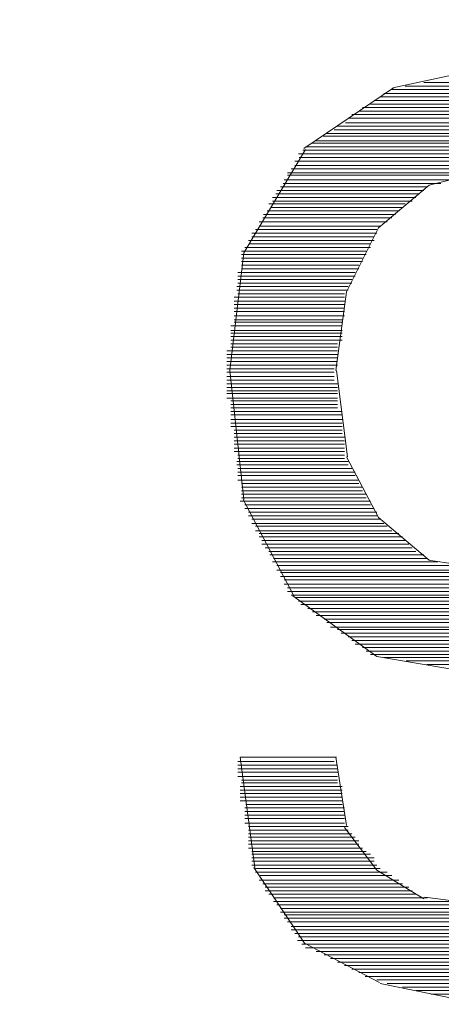
# Model space of a CAD drawing. Units: millimetres. Extents: x -66 to 106, y 14 to 121.
# Drawn here: x -48 to -48, y 67 to 67 of the extents above; entities that cross this region are included whole.
import ezdxf

# ---------------------------------------------------------------- set-up
doc = ezdxf.new("R2010")
doc.units = ezdxf.units.MM
doc.header["$MEASUREMENT"] = 0
doc.layers.add('Vrstva 1', color=7, linetype='Continuous')

msp = doc.modelspace()

# ---------------------------------------------------------------- linework, layer by layer
at = {"layer": 'Vrstva 1', "lineweight": 15}
for points, knots in [([(-54.6633, 66.6746), (-54.6633, 66.6746), (-54.6562, 66.7893), (-54.6562, 66.7893), (-54.6562, 66.7893), (-54.6562, 66.7893), (-54.6418, 66.9495), (-54.6418, 66.9495), (-54.6418, 66.9495), (-54.5387, 67.9104), (-54.126, 68.8213), (-53.4652, 69.5283), (-53.4652, 69.5283), (-53.4652, 69.5283), (-53.3481, 69.6507), (-53.3481, 69.6507), (-53.3481, 69.6507), (-53.3481, 69.6507), (-53.2247, 69.7689), (-53.2247, 69.7689), (-53.2247, 69.7689), (-53.2247, 69.7689), (-52.9668, 69.9897), (-52.9668, 69.9897), (-52.9668, 69.9897), (-52.9668, 69.9897), (-52.6934, 70.1908), (-52.6934, 70.1908), (-52.6934, 70.1908), (-52.6934, 70.1908), (-52.4062, 70.3689), (-52.4062, 70.3689), (-52.4062, 70.3689), (-52.4062, 70.3689), (-52.1173, 70.5206), (-52.1173, 70.5206), (-52.1173, 70.5206), (-52.1173, 70.5206), (-51.8153, 70.6522), (-51.8153, 70.6522), (-51.8153, 70.6522), (-51.8153, 70.6522), (-51.5042, 70.7616), (-51.5042, 70.7616), (-51.5042, 70.7616), (-51.5042, 70.7616), (-51.1867, 70.8477), (-51.1867, 70.8477), (-51.1867, 70.8477), (-49.4323, 71.138), (-47.2087, 71.1828), (-45.4166, 71.3123), (-45.4166, 71.3123), (-45.4166, 71.3123), (-43.7032, 71.3818), (-43.7032, 71.3818), (-43.7032, 71.3818), (-43.7032, 71.3818), (-42.8466, 71.4068), (-42.8466, 71.4068), (-42.8466, 71.4068), (-42.8466, 71.4068), (-41.2944, 71.4364), (-41.2944, 71.4364)], [0, 0, 0, 0, 0.0625, 0.0625, 0.0625, 0.0625, 0.125, 0.125, 0.125, 0.125, 0.1875, 0.1875, 0.1875, 0.1875, 0.25, 0.25, 0.25, 0.25, 0.3125, 0.3125, 0.3125, 0.3125, 0.375, 0.375, 0.375, 0.375, 0.4375, 0.4375, 0.4375, 0.4375, 0.5, 0.5, 0.5, 0.5, 0.5625, 0.5625, 0.5625, 0.5625, 0.625, 0.625, 0.625, 0.625, 0.6875, 0.6875, 0.6875, 0.6875, 0.75, 0.75, 0.75, 0.75, 0.8125, 0.8125, 0.8125, 0.8125, 0.875, 0.875, 0.875, 0.875, 0.9375, 0.9375, 0.9375, 0.9375, 1, 1, 1, 1]), ([(-44.0912, 71.3602), (-44.0912, 71.3602), (-44.2458, 71.3546), (-44.2458, 71.3546), (-44.2458, 71.3546), (-44.2458, 71.3546), (-45.4209, 71.3024), (-45.4209, 71.3024), (-45.4209, 71.3024), (-45.4209, 71.3024), (-45.775, 71.2869), (-45.775, 71.2869), (-45.775, 71.2869), (-47.4574, 71.1609), (-49.5349, 71.1175), (-51.2078, 70.8381), (-51.2078, 70.8381), (-51.2078, 70.8381), (-51.374, 70.7954), (-51.374, 70.7954), (-51.374, 70.7954), (-51.374, 70.7954), (-51.538, 70.7475), (-51.538, 70.7475), (-51.538, 70.7475), (-51.9176, 70.6254), (-52.2817, 70.4536), (-52.6172, 70.2373), (-52.6172, 70.2373), (-52.6172, 70.2373), (-52.7583, 70.141), (-52.7583, 70.141), (-52.7583, 70.141), (-52.7583, 70.141), (-52.8959, 70.0408), (-52.8959, 70.0408), (-52.8959, 70.0408), (-52.8959, 70.0408), (-53.0306, 69.9343), (-53.0306, 69.9343), (-53.0306, 69.9343), (-53.9175, 69.2023), (-54.4901, 68.1648), (-54.6305, 67.0232), (-54.6305, 67.0232), (-54.6305, 67.0232), (-54.6492, 66.8517), (-54.6492, 66.8517), (-54.6492, 66.8517), (-54.6492, 66.8517), (-54.6633, 66.675), (-54.6633, 66.675)], [0, 0, 0, 0, 0.076923, 0.076923, 0.076923, 0.076923, 0.153846, 0.153846, 0.153846, 0.153846, 0.230769, 0.230769, 0.230769, 0.230769, 0.307692, 0.307692, 0.307692, 0.307692, 0.384615, 0.384615, 0.384615, 0.384615, 0.461538, 0.461538, 0.461538, 0.461538, 0.538462, 0.538462, 0.538462, 0.538462, 0.615385, 0.615385, 0.615385, 0.615385, 0.692308, 0.692308, 0.692308, 0.692308, 0.769231, 0.769231, 0.769231, 0.769231, 0.846154, 0.846154, 0.846154, 0.846154, 0.923077, 0.923077, 0.923077, 0.923077, 1, 1, 1, 1]), ([(-54.5031, 66.8436), (-54.5031, 66.8436), (-54.4721, 67.0874), (-54.4721, 67.0874), (-54.4721, 67.0874), (-54.4721, 67.0874), (-54.4336, 67.3238), (-54.4336, 67.3238), (-54.4336, 67.3238), (-54.2011, 68.4833), (-53.4928, 69.5082), (-52.4923, 70.1386), (-52.4923, 70.1386), (-52.4923, 70.1386), (-52.3494, 70.2264), (-52.3494, 70.2264), (-52.3494, 70.2264), (-52.3494, 70.2264), (-52.2023, 70.3072), (-52.2023, 70.3072), (-52.2023, 70.3072), (-52.2023, 70.3072), (-52.0506, 70.3837), (-52.0506, 70.3837), (-52.0506, 70.3837), (-51.6992, 70.5534), (-51.3133, 70.6787), (-50.9291, 70.7475), (-50.9291, 70.7475), (-50.9291, 70.7475), (-50.7665, 70.7729), (-50.7665, 70.7729), (-50.7665, 70.7729), (-50.7665, 70.7729), (-50.5312, 70.7993), (-50.5312, 70.7993), (-50.5312, 70.7993), (-47.8758, 71.0477), (-45.2138, 71.211), (-42.5482, 71.2886), (-42.5482, 71.2886), (-42.5482, 71.2886), (-42.1584, 71.2967), (-42.1584, 71.2967), (-42.1584, 71.2967), (-42.1584, 71.2967), (-41.2348, 71.3183), (-41.2348, 71.3183), (-41.2348, 71.3183), (-41.2348, 71.3183), (-39.9083, 71.3352), (-39.9083, 71.3352)], [0, 0, 0, 0, 0.076923, 0.076923, 0.076923, 0.076923, 0.153846, 0.153846, 0.153846, 0.153846, 0.230769, 0.230769, 0.230769, 0.230769, 0.307692, 0.307692, 0.307692, 0.307692, 0.384615, 0.384615, 0.384615, 0.384615, 0.461538, 0.461538, 0.461538, 0.461538, 0.538462, 0.538462, 0.538462, 0.538462, 0.615385, 0.615385, 0.615385, 0.615385, 0.692308, 0.692308, 0.692308, 0.692308, 0.769231, 0.769231, 0.769231, 0.769231, 0.846154, 0.846154, 0.846154, 0.846154, 0.923077, 0.923077, 0.923077, 0.923077, 1, 1, 1, 1]), ([(-40.9293, 70.6878), (-40.9293, 70.6878), (-41.4489, 70.6808), (-41.4489, 70.6808), (-41.4489, 70.6808), (-41.4489, 70.6808), (-41.9474, 70.6737), (-41.9474, 70.6737), (-41.9474, 70.6737), (-44.8599, 70.5721), (-48.6265, 70.5122), (-51.4544, 70.0423), (-51.4544, 70.0423), (-51.4544, 70.0423), (-51.7391, 69.9445), (-51.7391, 69.9445), (-51.7391, 69.9445), (-51.7391, 69.9445), (-52.0129, 69.8225), (-52.0129, 69.8225), (-52.0129, 69.8225), (-53.1139, 69.2774), (-53.8579, 68.1923), (-53.9651, 66.9696), (-53.9651, 66.9696), (-53.9651, 66.9696), (-53.9747, 66.821), (-53.9747, 66.821), (-53.9747, 66.821), (-53.9747, 66.821), (-53.9792, 66.6732), (-53.9792, 66.6732)], [0, 0, 0, 0, 0.125, 0.125, 0.125, 0.125, 0.25, 0.25, 0.25, 0.25, 0.375, 0.375, 0.375, 0.375, 0.5, 0.5, 0.5, 0.5, 0.625, 0.625, 0.625, 0.625, 0.75, 0.75, 0.75, 0.75, 0.875, 0.875, 0.875, 0.875, 1, 1, 1, 1]), ([(-48.1147, 63.6104), (-48.1147, 63.6104), (-48.405, 64.1682), (-48.405, 64.1682), (-48.405, 64.1682), (-49.1183, 65.6167), (-49.5459, 67.2052), (-49.6609, 68.8157), (-49.6609, 68.8157), (-49.6609, 68.8157), (-49.6835, 69.2432), (-49.6835, 69.2432)], [0, 0, 0, 0, 0.333333, 0.333333, 0.333333, 0.333333, 0.666667, 0.666667, 0.666667, 0.666667, 1, 1, 1, 1]), ([(-49.7537, 69.2407), (-49.7537, 69.2407), (-49.7396, 68.9726), (-49.7396, 68.9726), (-49.7396, 68.9726), (-49.6126, 66.8874), (-48.974, 64.867), (-47.8832, 63.0851), (-47.8832, 63.0851), (-47.8832, 63.0851), (-47.8504, 63.0329), (-47.8504, 63.0329)], [0, 0, 0, 0, 0.333333, 0.333333, 0.333333, 0.333333, 0.666667, 0.666667, 0.666667, 0.666667, 1, 1, 1, 1]), ([(-49.7389, 69.2411), (-49.7389, 69.2411), (-49.7247, 68.973), (-49.7247, 68.973), (-49.7247, 68.973), (-49.5949, 66.8874), (-48.9518, 64.8656), (-47.8571, 63.0855), (-47.8571, 63.0855), (-47.8571, 63.0855), (-47.8317, 63.046), (-47.8317, 63.046)], [0, 0, 0, 0, 0.333333, 0.333333, 0.333333, 0.333333, 0.666667, 0.666667, 0.666667, 0.666667, 1, 1, 1, 1]), ([(-47.3954, 65.6343), (-47.3954, 65.6343), (-47.5467, 65.8156), (-47.5467, 65.8156), (-47.5467, 65.8156), (-47.5467, 65.8156), (-47.6959, 66.0728), (-47.6959, 66.0728), (-47.6959, 66.0728), (-48.4452, 67.7429), (-46.5247, 69.2055), (-45.0974, 68.0459), (-45.0974, 68.0459), (-45.0974, 68.0459), (-44.8945, 67.8377), (-44.8945, 67.8377), (-44.8945, 67.8377), (-44.8945, 67.8377), (-44.7315, 67.5986), (-44.7315, 67.5986), (-44.7315, 67.5986), (-43.9021, 66.0372), (-45.6248, 64.3781), (-47.1336, 65.3962), (-47.1336, 65.3962), (-47.1336, 65.3962), (-47.3573, 65.5877), (-47.3573, 65.5877), (-47.3573, 65.5877), (-47.3573, 65.5877), (-47.3954, 65.6343), (-47.3954, 65.6343)], [0, 0, 0, 0, 0.125, 0.125, 0.125, 0.125, 0.25, 0.25, 0.25, 0.25, 0.375, 0.375, 0.375, 0.375, 0.5, 0.5, 0.5, 0.5, 0.625, 0.625, 0.625, 0.625, 0.75, 0.75, 0.75, 0.75, 0.875, 0.875, 0.875, 0.875, 1, 1, 1, 1]), ([(-48.211, 66.9727), (-48.211, 66.9727), (-48.2561, 66.9854), (-48.2561, 66.9854), (-48.2561, 66.9854), (-48.2561, 66.9854), (-48.3016, 66.9756), (-48.3016, 66.9756)], [0, 0, 0, 0, 0.5, 0.5, 0.5, 0.5, 1, 1, 1, 1]), ([(-48.3606, 66.9103), (-48.3606, 66.9103), (-48.3662, 66.8637), (-48.3662, 66.8637), (-48.3662, 66.8637), (-48.3662, 66.8637), (-48.3606, 66.8126), (-48.3606, 66.8126)], [0, 0, 0, 0, 0.5, 0.5, 0.5, 0.5, 1, 1, 1, 1]), ([(-48.2893, 66.6545), (-48.2893, 66.6545), (-48.308, 66.6658), (-48.308, 66.6658), (-48.308, 66.6658), (-48.308, 66.6658), (-48.3207, 66.6828), (-48.3207, 66.6828)], [0, 0, 0, 0, 0.5, 0.5, 0.5, 0.5, 1, 1, 1, 1]), ([(-54.6633, 66.6743), (-54.6633, 66.6743), (-54.6647, 66.421), (-54.6647, 66.421), (-54.6647, 66.421), (-54.6647, 66.421), (-54.6548, 66.1691), (-54.6548, 66.1691), (-54.6548, 66.1691), (-54.4431, 63.9674), (-53.2289, 62.9814), (-51.4191, 61.9083), (-51.4191, 61.9083), (-51.4191, 61.9083), (-51.0978, 61.7139), (-51.0978, 61.7139), (-51.0978, 61.7139), (-51.0978, 61.7139), (-50.4419, 61.3428), (-50.4419, 61.3428), (-50.4419, 61.3428), (-47.577, 59.7814), (-44.3847, 58.8723), (-41.1261, 58.6938), (-41.1261, 58.6938), (-41.1261, 58.6938), (-40.5172, 58.6684), (-40.5172, 58.6684), (-40.5172, 58.6684), (-40.5172, 58.6684), (-39.9083, 58.6525), (-39.9083, 58.6525)], [0, 0, 0, 0, 0.125, 0.125, 0.125, 0.125, 0.25, 0.25, 0.25, 0.25, 0.375, 0.375, 0.375, 0.375, 0.5, 0.5, 0.5, 0.5, 0.625, 0.625, 0.625, 0.625, 0.75, 0.75, 0.75, 0.75, 0.875, 0.875, 0.875, 0.875, 1, 1, 1, 1]), ([(-39.9083, 58.9315), (-39.9083, 58.9315), (-40.4873, 58.9358), (-40.4873, 58.9358), (-40.4873, 58.9358), (-40.4873, 58.9358), (-41.0655, 58.9555), (-41.0655, 58.9555), (-41.0655, 58.9555), (-44.8278, 59.133), (-48.4876, 60.2798), (-51.6742, 62.2875), (-51.6742, 62.2875), (-51.6742, 62.2875), (-51.9995, 62.497), (-51.9995, 62.497), (-51.9995, 62.497), (-51.9995, 62.497), (-52.2799, 62.6837), (-52.2799, 62.6837), (-52.2799, 62.6837), (-53.5922, 63.4972), (-54.3931, 64.6628), (-54.5105, 66.2171), (-54.5105, 66.2171), (-54.5105, 66.2171), (-54.5172, 66.445), (-54.5172, 66.445), (-54.5172, 66.445), (-54.5172, 66.445), (-54.5144, 66.6743), (-54.5144, 66.6743)], [0, 0, 0, 0, 0.125, 0.125, 0.125, 0.125, 0.25, 0.25, 0.25, 0.25, 0.375, 0.375, 0.375, 0.375, 0.5, 0.5, 0.5, 0.5, 0.625, 0.625, 0.625, 0.625, 0.75, 0.75, 0.75, 0.75, 0.875, 0.875, 0.875, 0.875, 1, 1, 1, 1]), ([(-40.7127, 60.622), (-40.7127, 60.622), (-41.5809, 60.6619), (-41.5809, 60.6619), (-41.5809, 60.6619), (-41.5809, 60.6619), (-42.3408, 60.7198), (-42.3408, 60.7198), (-42.3408, 60.7198), (-45.2229, 60.9812), (-48.0727, 61.7181), (-50.7168, 62.895), (-50.7168, 62.895), (-50.7168, 62.895), (-51.4643, 63.2389), (-51.4643, 63.2389), (-51.4643, 63.2389), (-51.4643, 63.2389), (-51.8185, 63.4132), (-51.8185, 63.4132), (-51.8185, 63.4132), (-52.9488, 63.9244), (-53.7214, 64.8702), (-53.9323, 66.0961), (-53.9323, 66.0961), (-53.9323, 66.0961), (-53.9676, 66.3843), (-53.9676, 66.3843), (-53.9676, 66.3843), (-53.9676, 66.3843), (-53.9792, 66.6729), (-53.9792, 66.6729)], [0, 0, 0, 0, 0.125, 0.125, 0.125, 0.125, 0.25, 0.25, 0.25, 0.25, 0.375, 0.375, 0.375, 0.375, 0.5, 0.5, 0.5, 0.5, 0.625, 0.625, 0.625, 0.625, 0.75, 0.75, 0.75, 0.75, 0.875, 0.875, 0.875, 0.875, 1, 1, 1, 1])]:
    msp.add_open_spline(points, degree=3, knots=knots, dxfattribs=at)
for points in [[(-48.2258, 66.9763), (-48.2258, 66.9763), (-48.2967, 66.9763), (-48.2967, 66.9763)], [(-48.2893, 66.9777), (-48.2893, 66.9777), (-48.2311, 66.9777), (-48.2311, 66.9777)], [(-48.3013, 66.9756), (-48.3013, 66.9756), (-48.3369, 66.9516), (-48.3369, 66.9516)], [(-48.2159, 66.9734), (-48.2159, 66.9734), (-48.3052, 66.9734), (-48.3052, 66.9734)], [(-48.302, 66.9749), (-48.302, 66.9749), (-48.2212, 66.9749), (-48.2212, 66.9749)], [(-48.3105, 66.9692), (-48.3105, 66.9692), (-48.2089, 66.9692), (-48.2089, 66.9692)], [(-48.2099, 66.9706), (-48.2099, 66.9706), (-48.309, 66.9706), (-48.309, 66.9706)], [(-48.3066, 66.972), (-48.3066, 66.972), (-48.2117, 66.972), (-48.2117, 66.972)], [(-48.2032, 66.965), (-48.2032, 66.965), (-48.3179, 66.965), (-48.3179, 66.965)], [(-48.315, 66.9664), (-48.315, 66.9664), (-48.2046, 66.9664), (-48.2046, 66.9664)], [(-48.2057, 66.9678), (-48.2057, 66.9678), (-48.3136, 66.9678), (-48.3136, 66.9678)], [(-48.2, 66.9618), (-48.2, 66.9618), (-48.3203, 66.9618), (-48.3203, 66.9618)], [(-48.3193, 66.9636), (-48.3193, 66.9636), (-48.2018, 66.9636), (-48.2018, 66.9636)], [(-48.3277, 66.9576), (-48.3277, 66.9576), (-48.1958, 66.9576), (-48.1958, 66.9576)], [(-48.1972, 66.959), (-48.1972, 66.959), (-48.3249, 66.959), (-48.3249, 66.959)], [(-48.3235, 66.9604), (-48.3235, 66.9604), (-48.1986, 66.9604), (-48.1986, 66.9604)], [(-48.1902, 66.9537), (-48.1902, 66.9537), (-48.3334, 66.9537), (-48.3334, 66.9537)], [(-48.332, 66.9547), (-48.332, 66.9547), (-48.1919, 66.9547), (-48.1919, 66.9547)], [(-48.193, 66.9565), (-48.193, 66.9565), (-48.3292, 66.9565), (-48.3292, 66.9565)], [(-48.3606, 66.9103), (-48.3606, 66.9103), (-48.3362, 66.9512), (-48.3362, 66.9512)], [(-48.339, 66.9495), (-48.339, 66.9495), (-48.1863, 66.9495), (-48.1863, 66.9495)], [(-48.1873, 66.9509), (-48.1873, 66.9509), (-48.3373, 66.9509), (-48.3373, 66.9509)], [(-48.3362, 66.9523), (-48.3362, 66.9523), (-48.1888, 66.9523), (-48.1888, 66.9523)], [(-48.3404, 66.9466), (-48.3404, 66.9466), (-48.1835, 66.9466), (-48.1835, 66.9466)], [(-48.1845, 66.948), (-48.1845, 66.948), (-48.3387, 66.948), (-48.3387, 66.948)], [(-48.2653, 66.942), (-48.2653, 66.942), (-48.3433, 66.942), (-48.3433, 66.942)], [(-48.2597, 66.9435), (-48.2597, 66.9435), (-48.3419, 66.9435), (-48.3419, 66.9435)], [(-48.1803, 66.9449), (-48.1803, 66.9449), (-48.3404, 66.9449), (-48.3404, 66.9449)], [(-48.2872, 66.9371), (-48.2872, 66.9371), (-48.2586, 66.9442), (-48.2586, 66.9442)], [(-48.2826, 66.9378), (-48.2826, 66.9378), (-48.345, 66.9378), (-48.345, 66.9378)], [(-48.2766, 66.9392), (-48.2766, 66.9392), (-48.3447, 66.9392), (-48.3447, 66.9392)], [(-48.2709, 66.941), (-48.2709, 66.941), (-48.3433, 66.941), (-48.3433, 66.941)], [(-48.2911, 66.9336), (-48.2911, 66.9336), (-48.3479, 66.9336), (-48.3479, 66.9336)], [(-48.2893, 66.935), (-48.2893, 66.935), (-48.3475, 66.935), (-48.3475, 66.935)], [(-48.2879, 66.9364), (-48.2879, 66.9364), (-48.3461, 66.9364), (-48.3461, 66.9364)], [(-48.3073, 66.9202), (-48.3073, 66.9202), (-48.2872, 66.9371), (-48.2872, 66.9371)], [(-48.2967, 66.9297), (-48.2967, 66.9297), (-48.3507, 66.9297), (-48.3507, 66.9297)], [(-48.2925, 66.9322), (-48.2925, 66.9322), (-48.3493, 66.9322), (-48.3493, 66.9322)], [(-48.2939, 66.9308), (-48.2939, 66.9308), (-48.3493, 66.9308), (-48.3493, 66.9308)], [(-48.2992, 66.9269), (-48.2992, 66.9269), (-48.3514, 66.9269), (-48.3514, 66.9269)], [(-48.2978, 66.9283), (-48.2978, 66.9283), (-48.35, 66.9283), (-48.35, 66.9283)], [(-48.3038, 66.9226), (-48.3038, 66.9226), (-48.3546, 66.9226), (-48.3546, 66.9226)], [(-48.302, 66.9241), (-48.302, 66.9241), (-48.3531, 66.9241), (-48.3531, 66.9241)], [(-48.3006, 66.9255), (-48.3006, 66.9255), (-48.3528, 66.9255), (-48.3528, 66.9255)], [(-48.308, 66.9181), (-48.308, 66.9181), (-48.3574, 66.9181), (-48.3574, 66.9181)], [(-48.308, 66.9195), (-48.308, 66.9195), (-48.356, 66.9195), (-48.356, 66.9195)], [(-48.3066, 66.9209), (-48.3066, 66.9209), (-48.3546, 66.9209), (-48.3546, 66.9209)], [(-48.3073, 66.9202), (-48.3073, 66.9202), (-48.32, 66.8948), (-48.32, 66.8948)], [(-48.309, 66.9152), (-48.309, 66.9152), (-48.3588, 66.9152), (-48.3588, 66.9152)], [(-48.309, 66.9166), (-48.309, 66.9166), (-48.3574, 66.9166), (-48.3574, 66.9166)], [(-48.3122, 66.911), (-48.3122, 66.911), (-48.3616, 66.911), (-48.3616, 66.911)], [(-48.3105, 66.9124), (-48.3105, 66.9124), (-48.3602, 66.9124), (-48.3602, 66.9124)], [(-48.3105, 66.9138), (-48.3105, 66.9138), (-48.3584, 66.9138), (-48.3584, 66.9138)], [(-48.3122, 66.9096), (-48.3122, 66.9096), (-48.3616, 66.9096), (-48.3616, 66.9096)], [(-48.3136, 66.9082), (-48.3136, 66.9082), (-48.3616, 66.9082), (-48.3616, 66.9082)], [(-48.3136, 66.9068), (-48.3136, 66.9068), (-48.3616, 66.9068), (-48.3616, 66.9068)], [(-48.3165, 66.9025), (-48.3165, 66.9025), (-48.363, 66.9025), (-48.363, 66.9025)], [(-48.315, 66.9054), (-48.315, 66.9054), (-48.3616, 66.9054), (-48.3616, 66.9054)], [(-48.315, 66.9039), (-48.315, 66.9039), (-48.3616, 66.9039), (-48.3616, 66.9039)], [(-48.3165, 66.9011), (-48.3165, 66.9011), (-48.363, 66.9011), (-48.363, 66.9011)], [(-48.3179, 66.8997), (-48.3179, 66.8997), (-48.363, 66.8997), (-48.363, 66.8997)], [(-48.3179, 66.8983), (-48.3179, 66.8983), (-48.363, 66.8983), (-48.363, 66.8983)], [(-48.3193, 66.8969), (-48.3193, 66.8969), (-48.3634, 66.8969), (-48.3634, 66.8969)], [(-48.3193, 66.8955), (-48.3193, 66.8955), (-48.3634, 66.8955), (-48.3634, 66.8955)], [(-48.32, 66.8948), (-48.32, 66.8948), (-48.3242, 66.8637), (-48.3242, 66.8637)], [(-48.3207, 66.8927), (-48.3207, 66.8927), (-48.3644, 66.8927), (-48.3644, 66.8927)], [(-48.3207, 66.8912), (-48.3207, 66.8912), (-48.3644, 66.8912), (-48.3644, 66.8912)], [(-48.3207, 66.8941), (-48.3207, 66.8941), (-48.363, 66.8941), (-48.363, 66.8941)], [(-48.3207, 66.8898), (-48.3207, 66.8898), (-48.3644, 66.8898), (-48.3644, 66.8898)], [(-48.3207, 66.8884), (-48.3207, 66.8884), (-48.3644, 66.8884), (-48.3644, 66.8884)], [(-48.3207, 66.887), (-48.3207, 66.887), (-48.3644, 66.887), (-48.3644, 66.887)], [(-48.3207, 66.8853), (-48.3207, 66.8853), (-48.3644, 66.8853), (-48.3644, 66.8853)], [(-48.3217, 66.8838), (-48.3217, 66.8838), (-48.3644, 66.8838), (-48.3644, 66.8838)], [(-48.3217, 66.8828), (-48.3217, 66.8828), (-48.3644, 66.8828), (-48.3644, 66.8828)], [(-48.3217, 66.8814), (-48.3217, 66.8814), (-48.3658, 66.8814), (-48.3658, 66.8814)], [(-48.3217, 66.8796), (-48.3217, 66.8796), (-48.3658, 66.8796), (-48.3658, 66.8796)], [(-48.3217, 66.8785), (-48.3217, 66.8785), (-48.3658, 66.8785), (-48.3658, 66.8785)], [(-48.3217, 66.8771), (-48.3217, 66.8771), (-48.3658, 66.8771), (-48.3658, 66.8771)], [(-48.3217, 66.8757), (-48.3217, 66.8757), (-48.3658, 66.8757), (-48.3658, 66.8757)], [(-48.3235, 66.8715), (-48.3235, 66.8715), (-48.3673, 66.8715), (-48.3673, 66.8715)], [(-48.3235, 66.8743), (-48.3235, 66.8743), (-48.3658, 66.8743), (-48.3658, 66.8743)], [(-48.3235, 66.8729), (-48.3235, 66.8729), (-48.3658, 66.8729), (-48.3658, 66.8729)], [(-48.3235, 66.8701), (-48.3235, 66.8701), (-48.3673, 66.8701), (-48.3673, 66.8701)], [(-48.3235, 66.8687), (-48.3235, 66.8687), (-48.3673, 66.8687), (-48.3673, 66.8687)], [(-48.3235, 66.8673), (-48.3235, 66.8673), (-48.3673, 66.8673), (-48.3673, 66.8673)], [(-48.3235, 66.8658), (-48.3235, 66.8658), (-48.3673, 66.8658), (-48.3673, 66.8658)], [(-48.3249, 66.8644), (-48.3249, 66.8644), (-48.3673, 66.8644), (-48.3673, 66.8644)], [(-48.3196, 66.8295), (-48.3196, 66.8295), (-48.3239, 66.8637), (-48.3239, 66.8637)], [(-48.3249, 66.863), (-48.3249, 66.863), (-48.3673, 66.863), (-48.3673, 66.863)], [(-48.3249, 66.8613), (-48.3249, 66.8613), (-48.3673, 66.8613), (-48.3673, 66.8613)], [(-48.3249, 66.8599), (-48.3249, 66.8599), (-48.3673, 66.8599), (-48.3673, 66.8599)], [(-48.3235, 66.8584), (-48.3235, 66.8584), (-48.3673, 66.8584), (-48.3673, 66.8584)], [(-48.3235, 66.857), (-48.3235, 66.857), (-48.3673, 66.857), (-48.3673, 66.857)], [(-48.3235, 66.8556), (-48.3235, 66.8556), (-48.3673, 66.8556), (-48.3673, 66.8556)], [(-48.3235, 66.8546), (-48.3235, 66.8546), (-48.3673, 66.8546), (-48.3673, 66.8546)], [(-48.3235, 66.8528), (-48.3235, 66.8528), (-48.3673, 66.8528), (-48.3673, 66.8528)], [(-48.3235, 66.8517), (-48.3235, 66.8517), (-48.3658, 66.8517), (-48.3658, 66.8517)], [(-48.3235, 66.8503), (-48.3235, 66.8503), (-48.3658, 66.8503), (-48.3658, 66.8503)], [(-48.3235, 66.8489), (-48.3235, 66.8489), (-48.3658, 66.8489), (-48.3658, 66.8489)], [(-48.3217, 66.8475), (-48.3217, 66.8475), (-48.3658, 66.8475), (-48.3658, 66.8475)], [(-48.3217, 66.8461), (-48.3217, 66.8461), (-48.3658, 66.8461), (-48.3658, 66.8461)], [(-48.3217, 66.8443), (-48.3217, 66.8443), (-48.3658, 66.8443), (-48.3658, 66.8443)], [(-48.3217, 66.8429), (-48.3217, 66.8429), (-48.3658, 66.8429), (-48.3658, 66.8429)], [(-48.3217, 66.8415), (-48.3217, 66.8415), (-48.3658, 66.8415), (-48.3658, 66.8415)], [(-48.3217, 66.8401), (-48.3217, 66.8401), (-48.3644, 66.8401), (-48.3644, 66.8401)], [(-48.3217, 66.8387), (-48.3217, 66.8387), (-48.3644, 66.8387), (-48.3644, 66.8387)], [(-48.3207, 66.8373), (-48.3207, 66.8373), (-48.3644, 66.8373), (-48.3644, 66.8373)], [(-48.3207, 66.8359), (-48.3207, 66.8359), (-48.3644, 66.8359), (-48.3644, 66.8359)], [(-48.3207, 66.8345), (-48.3207, 66.8345), (-48.3644, 66.8345), (-48.3644, 66.8345)], [(-48.3207, 66.833), (-48.3207, 66.833), (-48.3644, 66.833), (-48.3644, 66.833)], [(-48.3207, 66.8316), (-48.3207, 66.8316), (-48.3644, 66.8316), (-48.3644, 66.8316)], [(-48.3207, 66.8302), (-48.3207, 66.8302), (-48.363, 66.8302), (-48.363, 66.8302)], [(-48.3207, 66.8288), (-48.3207, 66.8288), (-48.363, 66.8288), (-48.363, 66.8288)], [(-48.3073, 66.8055), (-48.3073, 66.8055), (-48.32, 66.8295), (-48.32, 66.8295)], [(-48.3193, 66.8277), (-48.3193, 66.8277), (-48.3634, 66.8277), (-48.3634, 66.8277)], [(-48.3193, 66.8263), (-48.3193, 66.8263), (-48.3634, 66.8263), (-48.3634, 66.8263)], [(-48.3179, 66.8249), (-48.3179, 66.8249), (-48.363, 66.8249), (-48.363, 66.8249)], [(-48.3165, 66.8235), (-48.3165, 66.8235), (-48.363, 66.8235), (-48.363, 66.8235)], [(-48.3165, 66.8221), (-48.3165, 66.8221), (-48.363, 66.8221), (-48.363, 66.8221)], [(-48.315, 66.8203), (-48.315, 66.8203), (-48.363, 66.8203), (-48.363, 66.8203)], [(-48.315, 66.8189), (-48.315, 66.8189), (-48.3616, 66.8189), (-48.3616, 66.8189)], [(-48.3136, 66.8175), (-48.3136, 66.8175), (-48.3616, 66.8175), (-48.3616, 66.8175)], [(-48.3136, 66.8161), (-48.3136, 66.8161), (-48.3616, 66.8161), (-48.3616, 66.8161)], [(-48.3122, 66.8147), (-48.3122, 66.8147), (-48.3616, 66.8147), (-48.3616, 66.8147)], [(-48.3122, 66.8133), (-48.3122, 66.8133), (-48.3616, 66.8133), (-48.3616, 66.8133)], [(-48.3408, 66.7745), (-48.3408, 66.7745), (-48.3609, 66.8126), (-48.3609, 66.8126)], [(-48.3105, 66.8119), (-48.3105, 66.8119), (-48.362, 66.8119), (-48.362, 66.8119)], [(-48.3105, 66.8105), (-48.3105, 66.8105), (-48.3602, 66.8105), (-48.3602, 66.8105)], [(-48.309, 66.8091), (-48.309, 66.8091), (-48.3602, 66.8091), (-48.3602, 66.8091)], [(-48.308, 66.8076), (-48.308, 66.8076), (-48.3588, 66.8076), (-48.3588, 66.8076)], [(-48.308, 66.8062), (-48.308, 66.8062), (-48.3588, 66.8062), (-48.3588, 66.8062)], [(-48.3066, 66.8048), (-48.3066, 66.8048), (-48.3574, 66.8048), (-48.3574, 66.8048)], [(-48.3073, 66.8055), (-48.3073, 66.8055), (-48.2872, 66.7886), (-48.2872, 66.7886)], [(-48.3052, 66.8031), (-48.3052, 66.8031), (-48.3574, 66.8031), (-48.3574, 66.8031)], [(-48.3038, 66.802), (-48.3038, 66.802), (-48.356, 66.802), (-48.356, 66.802)], [(-48.302, 66.8002), (-48.302, 66.8002), (-48.356, 66.8002), (-48.356, 66.8002)], [(-48.2992, 66.7992), (-48.2992, 66.7992), (-48.3546, 66.7992), (-48.3546, 66.7992)], [(-48.2978, 66.7978), (-48.2978, 66.7978), (-48.3546, 66.7978), (-48.3546, 66.7978)], [(-48.2967, 66.7964), (-48.2967, 66.7964), (-48.3535, 66.7964), (-48.3535, 66.7964)], [(-48.2953, 66.7949), (-48.2953, 66.7949), (-48.3535, 66.7949), (-48.3535, 66.7949)], [(-48.2939, 66.7935), (-48.2939, 66.7935), (-48.3521, 66.7935), (-48.3521, 66.7935)], [(-48.2925, 66.7921), (-48.2925, 66.7921), (-48.3507, 66.7921), (-48.3507, 66.7921)], [(-48.2893, 66.7907), (-48.2893, 66.7907), (-48.3503, 66.7907), (-48.3503, 66.7907)], [(-48.2879, 66.7893), (-48.2879, 66.7893), (-48.3489, 66.7893), (-48.3489, 66.7893)], [(-48.2836, 66.7879), (-48.2836, 66.7879), (-48.3493, 66.7879), (-48.3493, 66.7879)], [(-48.2752, 66.7865), (-48.2752, 66.7865), (-48.3475, 66.7865), (-48.3475, 66.7865)], [(-48.259, 66.7844), (-48.259, 66.7844), (-48.2875, 66.7886), (-48.2875, 66.7886)], [(-48.2667, 66.7847), (-48.2667, 66.7847), (-48.3475, 66.7847), (-48.3475, 66.7847)], [(-48.1902, 66.7837), (-48.1902, 66.7837), (-48.3461, 66.7837), (-48.3461, 66.7837)], [(-48.1919, 66.7822), (-48.1919, 66.7822), (-48.3461, 66.7822), (-48.3461, 66.7822)], [(-48.193, 66.7808), (-48.193, 66.7808), (-48.3447, 66.7808), (-48.3447, 66.7808)], [(-48.1947, 66.7791), (-48.1947, 66.7791), (-48.3447, 66.7791), (-48.3447, 66.7791)], [(-48.1958, 66.7777), (-48.1958, 66.7777), (-48.3433, 66.7777), (-48.3433, 66.7777)], [(-48.1972, 66.7762), (-48.1972, 66.7762), (-48.3433, 66.7762), (-48.3433, 66.7762)], [(-48.2, 66.7748), (-48.2, 66.7748), (-48.3419, 66.7748), (-48.3419, 66.7748)], [(-48.308, 66.7505), (-48.308, 66.7505), (-48.3412, 66.7745), (-48.3412, 66.7745)], [(-48.2014, 66.7738), (-48.2014, 66.7738), (-48.3404, 66.7738), (-48.3404, 66.7738)], [(-48.2032, 66.7724), (-48.2032, 66.7724), (-48.339, 66.7724), (-48.339, 66.7724)], [(-48.2046, 66.771), (-48.2046, 66.771), (-48.338, 66.771), (-48.338, 66.771)], [(-48.2057, 66.7695), (-48.2057, 66.7695), (-48.3352, 66.7695), (-48.3352, 66.7695)], [(-48.2071, 66.7681), (-48.2071, 66.7681), (-48.3334, 66.7681), (-48.3334, 66.7681)], [(-48.2085, 66.7667), (-48.2085, 66.7667), (-48.332, 66.7667), (-48.332, 66.7667)], [(-48.2099, 66.7653), (-48.2099, 66.7653), (-48.3288, 66.7653), (-48.3288, 66.7653)], [(-48.2131, 66.7639), (-48.2131, 66.7639), (-48.3277, 66.7639), (-48.3277, 66.7639)], [(-48.2145, 66.7621), (-48.2145, 66.7621), (-48.3263, 66.7621), (-48.3263, 66.7621)], [(-48.2159, 66.7611), (-48.2159, 66.7611), (-48.3235, 66.7611), (-48.3235, 66.7611)], [(-48.2173, 66.7597), (-48.2173, 66.7597), (-48.3221, 66.7597), (-48.3221, 66.7597)], [(-48.2187, 66.7583), (-48.2187, 66.7583), (-48.3193, 66.7583), (-48.3193, 66.7583)], [(-48.2198, 66.7568), (-48.2198, 66.7568), (-48.3179, 66.7568), (-48.3179, 66.7568)], [(-48.2212, 66.7554), (-48.2212, 66.7554), (-48.3165, 66.7554), (-48.3165, 66.7554)], [(-48.2226, 66.754), (-48.2226, 66.754), (-48.3136, 66.754), (-48.3136, 66.754)], [(-48.2258, 66.7526), (-48.2258, 66.7526), (-48.3122, 66.7526), (-48.3122, 66.7526)], [(-48.2328, 66.7512), (-48.2328, 66.7512), (-48.3105, 66.7512), (-48.3105, 66.7512)], [(-48.2642, 66.7431), (-48.2642, 66.7431), (-48.308, 66.7505), (-48.308, 66.7505)], [(-48.2385, 66.7501), (-48.2385, 66.7501), (-48.3052, 66.7501), (-48.3052, 66.7501)], [(-48.2441, 66.7487), (-48.2441, 66.7487), (-48.2963, 66.7487), (-48.2963, 66.7487)], [(-48.2512, 66.7473), (-48.2512, 66.7473), (-48.2882, 66.7473), (-48.2882, 66.7473)], [(-48.3249, 66.7089), (-48.3249, 66.7089), (-48.363, 66.7089), (-48.363, 66.7089)], [(-48.3235, 66.7075), (-48.3235, 66.7075), (-48.363, 66.7075), (-48.363, 66.7075)], [(-48.362, 66.7106), (-48.362, 66.7106), (-48.3563, 66.6669), (-48.3563, 66.6669)], [(-48.3239, 66.7106), (-48.3239, 66.7106), (-48.362, 66.7106), (-48.362, 66.7106)], [(-48.3242, 66.7106), (-48.3242, 66.7106), (-48.32, 66.6835), (-48.32, 66.6835)], [(-48.3235, 66.706), (-48.3235, 66.706), (-48.363, 66.706), (-48.363, 66.706)], [(-48.3235, 66.7046), (-48.3235, 66.7046), (-48.363, 66.7046), (-48.363, 66.7046)], [(-48.3235, 66.7029), (-48.3235, 66.7029), (-48.363, 66.7029), (-48.363, 66.7029)], [(-48.3235, 66.7015), (-48.3235, 66.7015), (-48.3616, 66.7015), (-48.3616, 66.7015)], [(-48.3235, 66.7004), (-48.3235, 66.7004), (-48.3616, 66.7004), (-48.3616, 66.7004)], [(-48.3217, 66.699), (-48.3217, 66.699), (-48.362, 66.699), (-48.362, 66.699)], [(-48.3217, 66.6976), (-48.3217, 66.6976), (-48.362, 66.6976), (-48.362, 66.6976)], [(-48.3217, 66.6962), (-48.3217, 66.6962), (-48.362, 66.6962), (-48.362, 66.6962)], [(-48.3217, 66.6948), (-48.3217, 66.6948), (-48.362, 66.6948), (-48.362, 66.6948)], [(-48.3217, 66.6933), (-48.3217, 66.6933), (-48.362, 66.6933), (-48.362, 66.6933)], [(-48.3217, 66.6919), (-48.3217, 66.6919), (-48.3598, 66.6919), (-48.3598, 66.6919)], [(-48.3207, 66.6905), (-48.3207, 66.6905), (-48.3602, 66.6905), (-48.3602, 66.6905)], [(-48.3207, 66.6891), (-48.3207, 66.6891), (-48.3602, 66.6891), (-48.3602, 66.6891)], [(-48.3207, 66.6877), (-48.3207, 66.6877), (-48.3602, 66.6877), (-48.3602, 66.6877)], [(-48.3207, 66.6863), (-48.3207, 66.6863), (-48.3602, 66.6863), (-48.3602, 66.6863)], [(-48.3207, 66.6845), (-48.3207, 66.6845), (-48.3602, 66.6845), (-48.3602, 66.6845)], [(-48.3193, 66.6831), (-48.3193, 66.6831), (-48.3588, 66.6831), (-48.3588, 66.6831)], [(-48.3193, 66.6817), (-48.3193, 66.6817), (-48.3588, 66.6817), (-48.3588, 66.6817)], [(-48.3179, 66.6803), (-48.3179, 66.6803), (-48.3588, 66.6803), (-48.3588, 66.6803)], [(-48.3165, 66.6789), (-48.3165, 66.6789), (-48.3588, 66.6789), (-48.3588, 66.6789)], [(-48.315, 66.6775), (-48.315, 66.6775), (-48.3588, 66.6775), (-48.3588, 66.6775)], [(-48.315, 66.6761), (-48.315, 66.6761), (-48.3588, 66.6761), (-48.3588, 66.6761)], [(-48.3136, 66.6746), (-48.3136, 66.6746), (-48.3588, 66.6746), (-48.3588, 66.6746)], [(-48.3122, 66.6732), (-48.3122, 66.6732), (-48.3574, 66.6732), (-48.3574, 66.6732)], [(-48.3105, 66.6722), (-48.3105, 66.6722), (-48.3574, 66.6722), (-48.3574, 66.6722)], [(-48.309, 66.6708), (-48.309, 66.6708), (-48.3574, 66.6708), (-48.3574, 66.6708)], [(-48.309, 66.6694), (-48.309, 66.6694), (-48.3574, 66.6694), (-48.3574, 66.6694)], [(-48.308, 66.6679), (-48.308, 66.6679), (-48.3574, 66.6679), (-48.3574, 66.6679)], [(-48.3366, 66.6369), (-48.3366, 66.6369), (-48.3567, 66.6669), (-48.3567, 66.6669)], [(-48.3066, 66.6665), (-48.3066, 66.6665), (-48.356, 66.6665), (-48.356, 66.6665)], [(-48.3038, 66.6651), (-48.3038, 66.6651), (-48.356, 66.6651), (-48.356, 66.6651)], [(-48.2992, 66.6619), (-48.2992, 66.6619), (-48.3546, 66.6619), (-48.3546, 66.6619)], [(-48.302, 66.6637), (-48.302, 66.6637), (-48.3542, 66.6637), (-48.3542, 66.6637)], [(-48.2978, 66.6605), (-48.2978, 66.6605), (-48.3531, 66.6605), (-48.3531, 66.6605)], [(-48.2953, 66.6591), (-48.2953, 66.6591), (-48.3521, 66.6591), (-48.3521, 66.6591)], [(-48.2939, 66.6577), (-48.2939, 66.6577), (-48.3521, 66.6577), (-48.3521, 66.6577)], [(-48.2925, 66.6563), (-48.2925, 66.6563), (-48.3507, 66.6563), (-48.3507, 66.6563)], [(-48.2879, 66.6549), (-48.2879, 66.6549), (-48.3489, 66.6549), (-48.3489, 66.6549)], [(-48.3489, 66.6535), (-48.3489, 66.6535), (-48.2752, 66.6535), (-48.2752, 66.6535)], [(-48.2674, 66.6524), (-48.2674, 66.6524), (-48.2889, 66.6552), (-48.2889, 66.6552)], [(-48.193, 66.6521), (-48.193, 66.6521), (-48.3475, 66.6521), (-48.3475, 66.6521)], [(-48.3461, 66.6507), (-48.3461, 66.6507), (-48.1947, 66.6507), (-48.1947, 66.6507)], [(-48.1947, 66.6492), (-48.1947, 66.6492), (-48.3461, 66.6492), (-48.3461, 66.6492)], [(-48.3447, 66.6482), (-48.3447, 66.6482), (-48.1962, 66.6482), (-48.1962, 66.6482)], [(-48.1972, 66.6468), (-48.1972, 66.6468), (-48.3447, 66.6468), (-48.3447, 66.6468)], [(-48.3433, 66.6454), (-48.3433, 66.6454), (-48.1986, 66.6454), (-48.1986, 66.6454)], [(-48.2, 66.6436), (-48.2, 66.6436), (-48.3419, 66.6436), (-48.3419, 66.6436)], [(-48.3419, 66.6422), (-48.3419, 66.6422), (-48.2014, 66.6422), (-48.2014, 66.6422)], [(-48.2032, 66.6408), (-48.2032, 66.6408), (-48.3404, 66.6408), (-48.3404, 66.6408)], [(-48.2057, 66.638), (-48.2057, 66.638), (-48.3394, 66.638), (-48.3394, 66.638)], [(-48.339, 66.6394), (-48.339, 66.6394), (-48.2046, 66.6394), (-48.2046, 66.6394)], [(-48.3376, 66.6365), (-48.3376, 66.6365), (-48.2071, 66.6365), (-48.2071, 66.6365)], [(-48.3069, 66.6214), (-48.3069, 66.6214), (-48.3366, 66.6369), (-48.3366, 66.6369)], [(-48.2085, 66.6351), (-48.2085, 66.6351), (-48.3362, 66.6351), (-48.3362, 66.6351)], [(-48.332, 66.6337), (-48.332, 66.6337), (-48.2089, 66.6337), (-48.2089, 66.6337)], [(-48.2099, 66.6323), (-48.2099, 66.6323), (-48.3288, 66.6323), (-48.3288, 66.6323)], [(-48.3263, 66.6309), (-48.3263, 66.6309), (-48.2117, 66.6309), (-48.2117, 66.6309)], [(-48.2131, 66.6295), (-48.2131, 66.6295), (-48.3235, 66.6295), (-48.3235, 66.6295)], [(-48.3207, 66.6281), (-48.3207, 66.6281), (-48.2145, 66.6281), (-48.2145, 66.6281)], [(-48.2159, 66.6267), (-48.2159, 66.6267), (-48.3179, 66.6267), (-48.3179, 66.6267)], [(-48.315, 66.6253), (-48.315, 66.6253), (-48.2173, 66.6253), (-48.2173, 66.6253)], [(-48.2198, 66.6238), (-48.2198, 66.6238), (-48.3126, 66.6238), (-48.3126, 66.6238)], [(-48.308, 66.6224), (-48.308, 66.6224), (-48.2261, 66.6224), (-48.2261, 66.6224)], [(-48.2671, 66.6129), (-48.2671, 66.6129), (-48.3066, 66.621), (-48.3066, 66.621)], [(-48.2314, 66.621), (-48.2314, 66.621), (-48.3038, 66.621), (-48.3038, 66.621)], [(-48.2978, 66.6196), (-48.2978, 66.6196), (-48.2367, 66.6196), (-48.2367, 66.6196)], [(-48.2427, 66.6182), (-48.2427, 66.6182), (-48.2925, 66.6182), (-48.2925, 66.6182)], [(-48.2865, 66.6168), (-48.2865, 66.6168), (-48.2494, 66.6168), (-48.2494, 66.6168)]]:
    msp.add_open_spline(points, degree=3, dxfattribs=at)

doc.saveas('drawing.dxf')
